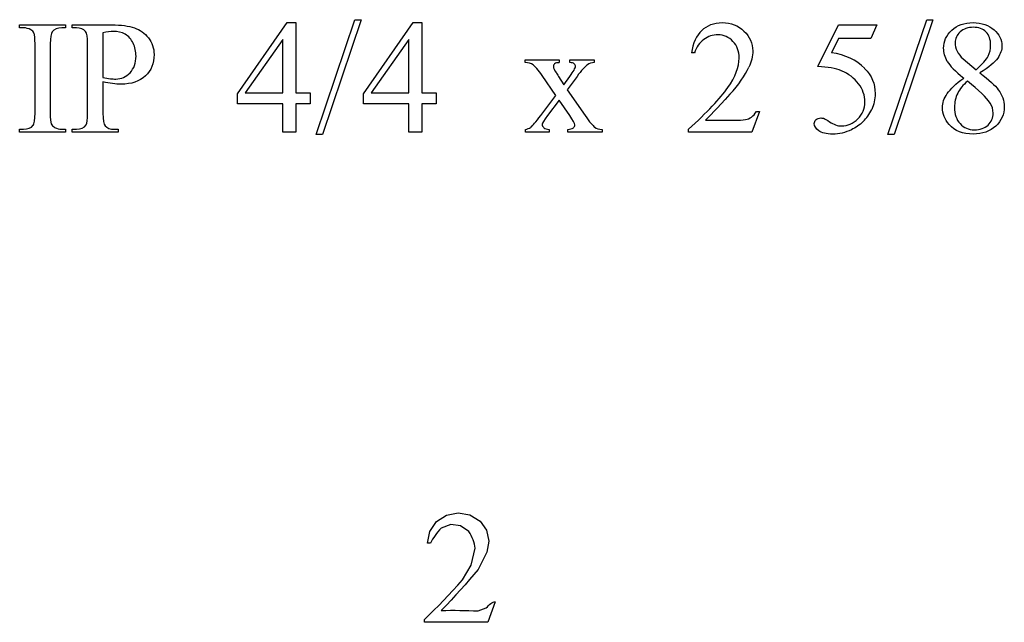
# Model space of a CAD drawing. Units: inches. Extents: x 0.21 to 9.51, y -1.77 to 3.75.
# Drawn here: x 4.91 to 5.93, y 1.61 to 2.24 of the extents above; entities that cross this region are included whole.
import ezdxf

# ---------------------------------------------------------------- set-up
doc = ezdxf.new("R2010")
doc.units = ezdxf.units.IN
doc.header["$MEASUREMENT"] = 0
doc.layers.add('MML72 v1_0', color=7, linetype='Continuous')

msp = doc.modelspace()

# ---------------------------------------------------------------- linework, layer by layer
at = {"layer": 'MML72 v1_0'}
for p, q in [((5.1316, 2.1612), (5.1831, 2.2348)), ((5.1831, 2.2348), (5.1921, 2.2348)), ((5.1921, 2.2348), (5.1921, 2.1623)), ((5.2131, 2.1191), (5.2533, 2.2379)), ((5.2599, 2.2379), (5.2197, 2.1191)), ((5.2533, 2.2379), (5.2599, 2.2379)), ((5.2621, 2.1612), (5.3136, 2.2348)), ((5.3136, 2.2348), (5.3227, 2.2348)), ((5.3227, 2.2348), (5.3227, 2.1623)), ((5.8051, 2.1191), (5.8454, 2.2379)), ((5.8519, 2.2379), (5.8117, 2.1191)), ((5.8454, 2.2379), (5.8519, 2.2379)), ((4.9062, 2.2294), (4.9062, 2.2325)), ((4.9062, 2.2325), (4.9538, 2.2325)), ((4.9102, 2.2294), (4.9062, 2.2294)), ((4.9538, 2.2294), (4.9498, 2.2294)), ((4.9538, 2.2325), (4.9538, 2.2294)), ((4.9607, 2.2325), (5.0015, 2.2325)), ((4.9607, 2.2294), (4.9607, 2.2325)), ((4.9649, 2.2294), (4.9607, 2.2294)), ((4.9924, 2.2243), (4.9924, 2.1781)), ((5.7327, 2.1893), (5.754, 2.2325)), ((5.754, 2.2325), (5.7938, 2.2325)), ((5.7938, 2.2325), (5.7874, 2.2185)), ((4.9221, 2.141), (4.9221, 2.2128)), ((4.9379, 2.2128), (4.9379, 2.141)), ((4.9766, 2.141), (4.9766, 2.2128)), ((5.1786, 2.2175), (5.1396, 2.1623)), ((5.1786, 2.1623), (5.1786, 2.2175)), ((5.3091, 2.2175), (5.2701, 2.1623)), ((5.3091, 2.1623), (5.3091, 2.2175)), ((5.754, 2.2185), (5.7467, 2.2036)), ((5.7874, 2.2185), (5.754, 2.2185)), ((5.6049, 2.2034), (5.6019, 2.2034)), ((5.4295, 2.1964), (5.4648, 2.1964)), ((5.4295, 2.1934), (5.4295, 2.1964)), ((5.4648, 2.1964), (5.4648, 2.1934)), ((5.4758, 2.1934), (5.4758, 2.1964)), ((5.4758, 2.1964), (5.5012, 2.1964)), ((5.5012, 2.1964), (5.5012, 2.1934)), ((5.8831, 2.1972), (5.8966, 2.1861)), ((4.9924, 2.1734), (4.9924, 2.141)), ((5.4615, 2.1594), (5.4472, 2.18)), ((5.4643, 2.1791), (5.4697, 2.1705)), ((5.4697, 2.1705), (5.4758, 2.1791)), ((5.4833, 2.1791), (5.473, 2.1654)), ((5.1396, 2.1623), (5.1786, 2.1623)), ((5.1921, 2.1623), (5.207, 2.1623)), ((5.207, 2.1623), (5.207, 2.1507)), ((5.2701, 2.1623), (5.3091, 2.1623)), ((5.3227, 2.1623), (5.3376, 2.1623)), ((5.3376, 2.1623), (5.3376, 2.1507)), ((5.473, 2.1654), (5.4917, 2.1385)), ((5.1316, 2.1507), (5.1316, 2.1612)), ((5.2621, 2.1507), (5.2621, 2.1612)), ((5.4457, 2.1385), (5.4615, 2.1594)), ((5.4648, 2.1546), (5.4528, 2.1385)), ((5.4758, 2.1385), (5.4648, 2.1546)), ((5.1786, 2.1507), (5.1316, 2.1507)), ((5.1786, 2.1214), (5.1786, 2.1507)), ((5.1921, 2.1507), (5.1921, 2.1214)), ((5.207, 2.1507), (5.1921, 2.1507)), ((5.3091, 2.1507), (5.2621, 2.1507)), ((5.3091, 2.1214), (5.3091, 2.1507)), ((5.3227, 2.1507), (5.3227, 2.1214)), ((5.3376, 2.1507), (5.3227, 2.1507)), ((5.6721, 2.1428), (5.6643, 2.1214)), ((5.669, 2.1428), (5.6721, 2.1428)), ((5.6162, 2.1337), (5.6452, 2.1337)), ((4.9062, 2.1214), (4.9062, 2.1244)), ((4.9062, 2.1244), (4.9102, 2.1244)), ((4.9538, 2.1214), (4.9062, 2.1214)), ((4.9498, 2.1244), (4.9538, 2.1244)), ((4.9538, 2.1244), (4.9538, 2.1214)), ((4.9607, 2.1214), (4.9607, 2.1244)), ((4.9607, 2.1244), (4.9649, 2.1244)), ((5.0083, 2.1214), (4.9607, 2.1214)), ((5.0041, 2.1244), (5.0083, 2.1244)), ((5.0083, 2.1244), (5.0083, 2.1214)), ((5.1921, 2.1214), (5.1786, 2.1214)), ((5.3227, 2.1214), (5.3091, 2.1214)), ((5.4301, 2.1214), (5.4301, 2.1243)), ((5.4546, 2.1214), (5.4301, 2.1214)), ((5.4546, 2.1243), (5.4546, 2.1214)), ((5.4738, 2.1214), (5.4738, 2.1243)), ((5.5092, 2.1214), (5.4738, 2.1214)), ((5.5092, 2.1243), (5.5092, 2.1214)), ((5.5987, 2.1214), (5.5987, 2.1244)), ((5.6643, 2.1214), (5.5987, 2.1214)), ((5.2197, 2.1191), (5.2131, 2.1191)), ((5.8117, 2.1191), (5.8051, 2.1191)), ((5.3379, 1.7181), (5.3482, 1.7248)), ((5.3482, 1.7248), (5.3603, 1.7272)), ((5.3603, 1.7272), (5.3725, 1.7251)), ((5.3725, 1.7251), (5.3829, 1.7185)), ((5.331, 1.7078), (5.3379, 1.7181)), ((5.3525, 1.7149), (5.3428, 1.7114)), ((5.3628, 1.7136), (5.3525, 1.7149)), ((5.3714, 1.7078), (5.3628, 1.7136)), ((5.3829, 1.7185), (5.3895, 1.7091)), ((5.3286, 1.6958), (5.331, 1.7078)), ((5.3363, 1.7036), (5.3349, 1.7016)), ((5.3377, 1.7056), (5.3363, 1.7036)), ((5.3393, 1.7075), (5.3377, 1.7056)), ((5.3409, 1.7095), (5.3393, 1.7075)), ((5.3428, 1.7114), (5.3409, 1.7095)), ((5.3727, 1.7057), (5.3714, 1.7078)), ((5.3738, 1.7035), (5.3727, 1.7057)), ((5.3748, 1.7013), (5.3738, 1.7035)), ((5.3895, 1.7091), (5.3921, 1.6978)), ((5.3316, 1.6958), (5.3286, 1.6958)), ((5.3326, 1.6977), (5.3316, 1.6958)), ((5.3337, 1.6997), (5.3326, 1.6977)), ((5.3349, 1.7016), (5.3337, 1.6997)), ((5.3757, 1.6991), (5.3748, 1.7013)), ((5.3764, 1.697), (5.3757, 1.6991)), ((5.377, 1.6948), (5.3764, 1.697)), ((5.3775, 1.6926), (5.377, 1.6948)), ((5.3779, 1.6905), (5.3775, 1.6926)), ((5.3921, 1.6978), (5.3901, 1.6864)), ((5.3738, 1.6731), (5.3779, 1.6905)), ((5.3901, 1.6864), (5.3809, 1.6686)), ((5.3647, 1.6578), (5.3738, 1.6731)), ((5.3766, 1.6633), (5.3721, 1.658)), ((5.3809, 1.6686), (5.3766, 1.6633)), ((5.3549, 1.6468), (5.3598, 1.6522)), ((5.3598, 1.6522), (5.3647, 1.6578)), ((5.3675, 1.6527), (5.3628, 1.6474)), ((5.3721, 1.658), (5.3675, 1.6527)), ((5.3451, 1.6364), (5.35, 1.6416)), ((5.35, 1.6416), (5.3549, 1.6468)), ((5.358, 1.6421), (5.3531, 1.6368)), ((5.3628, 1.6474), (5.358, 1.6421)), ((5.3352, 1.6264), (5.3401, 1.6313)), ((5.3401, 1.6313), (5.3451, 1.6364)), ((5.348, 1.6314), (5.3428, 1.6261)), ((5.3531, 1.6368), (5.348, 1.6314)), ((5.3987, 1.6351), (5.3909, 1.6138)), ((5.3917, 1.6311), (5.3928, 1.6321)), ((5.3928, 1.6321), (5.394, 1.6331)), ((5.394, 1.6331), (5.3952, 1.6339)), ((5.3952, 1.6339), (5.3964, 1.6346)), ((5.3964, 1.6346), (5.3976, 1.635)), ((5.3976, 1.635), (5.3987, 1.6351)), ((5.3254, 1.6168), (5.3303, 1.6215)), ((5.3303, 1.6215), (5.3352, 1.6264)), ((5.3428, 1.6261), (5.3476, 1.6261)), ((5.3476, 1.6261), (5.3524, 1.6262)), ((5.3524, 1.6262), (5.3571, 1.6262)), ((5.3571, 1.6262), (5.3619, 1.6261)), ((5.3619, 1.6261), (5.3666, 1.6261)), ((5.3666, 1.6261), (5.3714, 1.626)), ((5.3714, 1.626), (5.3761, 1.6258)), ((5.3761, 1.6258), (5.3809, 1.6255)), ((5.3809, 1.6255), (5.3893, 1.6287)), ((5.3893, 1.6287), (5.3905, 1.6299)), ((5.3905, 1.6299), (5.3917, 1.6311)), ((5.3254, 1.6164), (5.3254, 1.6168)), ((5.3254, 1.616), (5.3254, 1.6164)), ((5.3254, 1.6157), (5.3254, 1.616)), ((5.3254, 1.6153), (5.3254, 1.6157)), ((5.3254, 1.6149), (5.3254, 1.6153)), ((5.3254, 1.6145), (5.3254, 1.6149)), ((5.3254, 1.6141), (5.3254, 1.6145)), ((5.3254, 1.6138), (5.3254, 1.6141)), ((5.3909, 1.6138), (5.3254, 1.6138))]:
    msp.add_line(p, q, dxfattribs=at)
for centre, major_axis, ratio, start_param, end_param in [((4.3624, -1.0875), (-0.5503, -3.3167), 0.067007, 3.118269, 3.152709), ((2.9015, 1.5478), (2.0196, 0.6759), 0.050187, 0.002924, 0.044172), ((11.7704, -5.2085), (6.8294, -7.435), 0.030203, 3.113857, 3.146716), ((56.6864, -53.7468), (-51.0734, 55.974), 0.019515, 0.000461, 0.016329), ((19.0841, -15.509), (13.4698, -17.7262), 0.032338, 3.14109, 3.163549), ((-52.0035, -60.3082), (57.7829, 62.4974), 0.024096, 6.282009, 6.299674), ((7.7169, 0.9022), (2.2574, -1.2893), 0.030432, 3.088361, 3.130516), ((8.4501, -2.5577), (2.9556, -4.7491), 0.047044, 3.116174, 3.143088), ((13.6596, -1.3459), (7.7941, -3.5469), 0.020899, 3.171041, 3.220112), ((-14.8889, -2.0561), (20.5543, 4.2727), 0.041397, 6.225704, 6.252787), ((-15.4766, -14.9828), (21.2505, 17.1555), 0.036939, 6.281669, 6.303188), ((1.3445, 15.5425), (3.5745, -13.415), 0.01119, 0.008808, 0.04197), ((8.4659, 14.1621), (-3.4701, -12.0348), 0.012776, 6.238904, 6.275249), ((0.8669, 8.0373), (-4.9104, 5.907), 0.071412, 3.147068, 3.174453), ((2.9361, 7.2799), (2.5671, -5.1537), 0.010941, 6.20826, 6.263663), ((2.7505, 2.4946), (2.9095, -0.3591), 0.012317, 6.183729, 6.244032), ((-1.3849, 8.8328), (6.3041, -6.7054), 0.031511, 6.253569, 6.288169), ((5.6108, 5.3282), (-0.664, -3.2035), 0.067175, 6.262065, 6.297108), ((16.3706, 14.9601), (-11.375, -12.833), 0.023234, 6.280076, 6.303777), ((4.2493, 4.0914), (1.1851, -1.9656), 0.0675, 6.254283, 6.28965), ((11.84, 7.1121), (6.3916, 4.9854), 0.024641, 3.146453, 3.170443)]:
    msp.add_ellipse(centre, major_axis=major_axis, ratio=ratio, start_param=start_param, end_param=end_param, dxfattribs=at)
for points, knots in [([(5.6124, 2.2267), (5.6181, 2.2321), (5.6252, 2.2348), (5.6336, 2.2348), (5.6426, 2.2348), (5.6502, 2.2319), (5.6562, 2.2261), (5.6622, 2.2203), (5.6653, 2.2135), (5.6653, 2.2056), (5.6653, 2.2), (5.6639, 2.1943), (5.6613, 2.1887)], [8, 8, 8, 8, 9, 9, 9, 10, 10, 10, 11, 11, 11, 12, 12, 12, 12]), ([(5.8713, 2.2269), (5.8768, 2.2322), (5.8842, 2.2348), (5.8935, 2.2348), (5.9024, 2.2348), (5.9096, 2.2323), (5.9206, 2.2226), (5.9233, 2.2171), (5.9233, 2.2108), (5.9233, 2.2067), (5.9218, 2.2025), (5.9189, 2.1981)], [3, 3, 3, 3, 4, 4, 4, 5, 5, 6, 6, 6, 7, 7, 7, 7]), ([(5.0154, 2.2228), (5.0118, 2.2248), (5.0077, 2.2258), (5.0031, 2.2258), (5.0003, 2.2258), (4.9967, 2.2253), (4.9924, 2.2243)], [6, 6, 6, 6, 7, 7, 7, 8, 8, 8, 8]), ([(5.8667, 2.1947), (5.8642, 2.1991), (5.8629, 2.2036), (5.8629, 2.2083), (5.8629, 2.2155), (5.8657, 2.2217), (5.8713, 2.2269)], [1, 1, 1, 1, 2, 2, 2, 3, 3, 3, 3]), ([(5.9068, 2.2251), (5.9036, 2.2284), (5.8992, 2.23), (5.8881, 2.23), (5.8835, 2.2284), (5.8765, 2.222), (5.8748, 2.2182), (5.8748, 2.2139), (5.8748, 2.211), (5.8755, 2.2082), (5.8769, 2.2054)], [3, 3, 3, 3, 4, 4, 5, 5, 6, 6, 6, 7, 7, 7, 7]), ([(5.8966, 2.1861), (5.9031, 2.192), (5.9073, 2.1967), (5.9108, 2.2035), (5.9116, 2.2073), (5.9116, 2.2117), (5.9116, 2.2174), (5.91, 2.2219), (5.9068, 2.2251)], [0, 0, 0, 0, 1, 1, 2, 2, 2, 3, 3, 3, 3]), ([(5.0001, 2.1768), (5.0023, 2.1766), (5.0042, 2.1764), (5.0058, 2.1764), (5.0115, 2.1764), (5.0164, 2.1786), (5.0205, 2.183), (5.0246, 2.1874), (5.0267, 2.1931), (5.0267, 2.2001), (5.0267, 2.2049), (5.0257, 2.2094), (5.0237, 2.2135)], [1, 1, 1, 1, 2, 2, 2, 3, 3, 3, 4, 4, 4, 5, 5, 5, 5]), ([(5.0395, 2.219), (5.0434, 2.2142), (5.0454, 2.2084), (5.0454, 2.2018), (5.0454, 2.1927), (5.0424, 2.1853), (5.0364, 2.1796)], [17, 17, 17, 17, 18, 18, 18, 19, 19, 19, 19]), ([(5.5987, 2.1244), (5.618, 2.142), (5.6316, 2.1564), (5.6473, 2.1786), (5.6512, 2.1888), (5.6512, 2.1981), (5.6512, 2.2051), (5.6491, 2.2109), (5.6448, 2.2154)], [0, 0, 0, 0, 1, 1, 2, 2, 2, 3, 3, 3, 3]), ([(5.6448, 2.2154), (5.6405, 2.22), (5.6353, 2.2222), (5.6293, 2.2222), (5.6238, 2.2222), (5.6189, 2.2206), (5.6146, 2.2174)], [3, 3, 3, 3, 4, 4, 4, 5, 5, 5, 5]), ([(5.4601, 2.1922), (5.4592, 2.1915), (5.4588, 2.1905), (5.4588, 2.1892), (5.4588, 2.1879), (5.4597, 2.1859), (5.4616, 2.1831)], [1, 1, 1, 1, 2, 2, 2, 3, 3, 3, 3]), ([(5.4758, 2.1791), (5.4797, 2.1845), (5.4817, 2.1879), (5.4817, 2.1893), (5.4817, 2.1904), (5.4812, 2.1914), (5.4803, 2.1922)], [6, 6, 6, 6, 7, 7, 7, 8, 8, 8, 8]), ([(5.7811, 2.1875), (5.7884, 2.1801), (5.792, 2.1713), (5.792, 2.1613), (5.792, 2.1554), (5.7908, 2.15), (5.7885, 2.145)], [1, 1, 1, 1, 2, 2, 2, 3, 3, 3, 3]), ([(5.0364, 2.1796), (5.0304, 2.1739), (5.022, 2.1711), (5.011, 2.1711), (5.0084, 2.1711), (5.0055, 2.1713), (5.0024, 2.1717)], [19, 19, 19, 19, 20, 20, 20, 21, 21, 21, 21]), ([(5.7741, 2.1351), (5.7789, 2.1399), (5.7814, 2.1458), (5.7814, 2.1527), (5.7814, 2.1595), (5.7792, 2.1657), (5.7749, 2.1716)], [14, 14, 14, 14, 15, 15, 15, 16, 16, 16, 16]), ([(5.8775, 2.1617), (5.8753, 2.1572), (5.8742, 2.1523), (5.8742, 2.1471), (5.8742, 2.14), (5.8761, 2.1344), (5.88, 2.1302)], [1, 1, 1, 1, 2, 2, 2, 3, 3, 3, 3]), ([(5.9195, 2.1654), (5.9237, 2.1598), (5.9257, 2.1539), (5.9257, 2.1478), (5.9257, 2.1399), (5.9228, 2.1333), (5.9168, 2.1277)], [9, 9, 9, 9, 10, 10, 10, 11, 11, 11, 11]), ([(5.8687, 2.1293), (5.864, 2.1346), (5.8617, 2.1404), (5.8617, 2.1467), (5.8617, 2.1516), (5.8633, 2.1565), (5.8666, 2.1613)], [13, 13, 13, 13, 14, 14, 14, 15, 15, 15, 15]), ([(5.9089, 2.1288), (5.9124, 2.1322), (5.9142, 2.1362), (5.9142, 2.141), (5.9142, 2.1449), (5.9132, 2.1484), (5.9111, 2.1515)], [5, 5, 5, 5, 6, 6, 6, 7, 7, 7, 7]), ([(5.6576, 2.1344), (5.66, 2.1348), (5.6621, 2.1357), (5.6659, 2.1384), (5.6676, 2.1403), (5.669, 2.1428)], [16, 16, 16, 16, 17, 17, 18, 18, 18, 18]), ([(5.4528, 2.1385), (5.4491, 2.1335), (5.4472, 2.1306), (5.4472, 2.1296), (5.4472, 2.1283), (5.4478, 2.1271), (5.4491, 2.1261)], [26, 26, 26, 26, 27, 27, 27, 28, 28, 28, 28]), ([(5.4795, 2.126), (5.4805, 2.1267), (5.4811, 2.1277), (5.4811, 2.129), (5.4811, 2.1302), (5.4793, 2.1334), (5.4758, 2.1385)], [22, 22, 22, 22, 23, 23, 23, 24, 24, 24, 24]), ([(5.7336, 2.1228), (5.7305, 2.1251), (5.729, 2.1276), (5.729, 2.1303), (5.729, 2.1318), (5.7296, 2.1332), (5.7309, 2.1344)], [7, 7, 7, 7, 8, 8, 8, 9, 9, 9, 9]), ([(5.7309, 2.1344), (5.7321, 2.1355), (5.7337, 2.1361), (5.7356, 2.1361), (5.7371, 2.1361), (5.7383, 2.1359), (5.7404, 2.135), (5.7423, 2.1339), (5.7448, 2.1321)], [9, 9, 9, 9, 10, 10, 10, 11, 11, 12, 12, 12, 12]), ([(5.7448, 2.1321), (5.7489, 2.1293), (5.7531, 2.1278), (5.7573, 2.1278), (5.7637, 2.1278), (5.7693, 2.1303), (5.7741, 2.1351)], [12, 12, 12, 12, 13, 13, 13, 14, 14, 14, 14]), ([(5.7674, 2.1239), (5.7612, 2.1209), (5.7547, 2.1194), (5.7481, 2.1194), (5.7414, 2.1194), (5.7366, 2.1205), (5.7336, 2.1228)], [5, 5, 5, 5, 6, 6, 6, 7, 7, 7, 7]), ([(5.9168, 2.1277), (5.9109, 2.1222), (5.903, 2.1194), (5.8934, 2.1194), (5.8828, 2.1194), (5.8746, 2.1227), (5.8687, 2.1293)], [11, 11, 11, 11, 12, 12, 12, 13, 13, 13, 13]), ([(5.88, 2.1302), (5.8838, 2.1259), (5.8887, 2.1238), (5.8947, 2.1238), (5.9006, 2.1238), (5.9053, 2.1255), (5.9089, 2.1288)], [3, 3, 3, 3, 4, 4, 4, 5, 5, 5, 5])]:
    msp.add_open_spline(points, degree=3, knots=knots, dxfattribs=at)
for points in [[(4.9221, 2.2128), (4.9221, 2.2184), (4.9218, 2.2222), (4.9211, 2.224)], [(4.9399, 2.2254), (4.9386, 2.2237), (4.9379, 2.2195), (4.9379, 2.2128)], [(4.9744, 2.2258), (4.9723, 2.2282), (4.9691, 2.2294), (4.9649, 2.2294)], [(4.9766, 2.2128), (4.9766, 2.2198), (4.9759, 2.2241), (4.9744, 2.2258)], [(5.0015, 2.2325), (5.0114, 2.2325), (5.0192, 2.2315), (5.025, 2.2294)], [(5.0237, 2.2135), (5.0218, 2.2176), (5.019, 2.2207), (5.0154, 2.2228)], [(5.025, 2.2294), (5.0307, 2.2274), (5.0355, 2.2239), (5.0395, 2.219)], [(5.8769, 2.2054), (5.8784, 2.2025), (5.8805, 2.1998), (5.8831, 2.1972)], [(5.4378, 2.1911), (5.4356, 2.1926), (5.4328, 2.1934), (5.4295, 2.1934)], [(5.4803, 2.1922), (5.4794, 2.193), (5.4779, 2.1934), (5.4758, 2.1934)], [(5.9189, 2.1981), (5.9159, 2.1938), (5.9098, 2.1887), (5.9004, 2.1829)], [(5.4472, 2.18), (5.4432, 2.1859), (5.44, 2.1896), (5.4378, 2.1911)], [(5.4616, 2.1831), (5.4622, 2.1823), (5.4631, 2.1809), (5.4643, 2.1791)], [(5.4942, 2.1912), (5.4916, 2.1893), (5.4879, 2.1853), (5.4833, 2.1791)], [(5.757, 2.185), (5.7511, 2.1875), (5.743, 2.1889), (5.7327, 2.1893)], [(5.9004, 2.1829), (5.91, 2.1755), (5.9164, 2.1696), (5.9195, 2.1654)], [(4.9924, 2.1781), (4.9953, 2.1775), (4.9978, 2.1771), (5.0001, 2.1768)], [(5.0024, 2.1717), (4.9992, 2.1721), (4.9959, 2.1726), (4.9924, 2.1734)], [(5.8666, 2.1613), (5.8699, 2.1661), (5.8756, 2.1715), (5.8837, 2.1773)], [(5.8876, 2.1742), (5.883, 2.1704), (5.8797, 2.1662), (5.8775, 2.1617)], [(5.9111, 2.1515), (5.9072, 2.1573), (5.8994, 2.1649), (5.8876, 2.1742)], [(5.6417, 2.1606), (5.6281, 2.1458), (5.6196, 2.1368), (5.6162, 2.1337)], [(4.9379, 2.141), (4.9379, 2.1354), (4.9382, 2.1317), (4.9389, 2.1299)], [(4.975, 2.129), (4.9761, 2.1307), (4.9766, 2.1347), (4.9766, 2.141)], [(5.4352, 2.1264), (5.4373, 2.1279), (5.4408, 2.132), (5.4457, 2.1385)], [(5.7795, 2.1323), (5.7759, 2.1288), (5.7719, 2.126), (5.7674, 2.1239)], [(4.9389, 2.1299), (4.9395, 2.1285), (4.9406, 2.1273), (4.9424, 2.1264)], [(4.9649, 2.1244), (4.9696, 2.1244), (4.973, 2.1259), (4.975, 2.129)], [(5.4738, 2.1243), (5.4762, 2.1243), (5.4781, 2.1249), (5.4795, 2.126)], [(5.5015, 2.1266), (5.5035, 2.1252), (5.506, 2.1245), (5.5092, 2.1243)]]:
    msp.add_open_spline(points, degree=3, dxfattribs=at)

doc.saveas('drawing.dxf')
